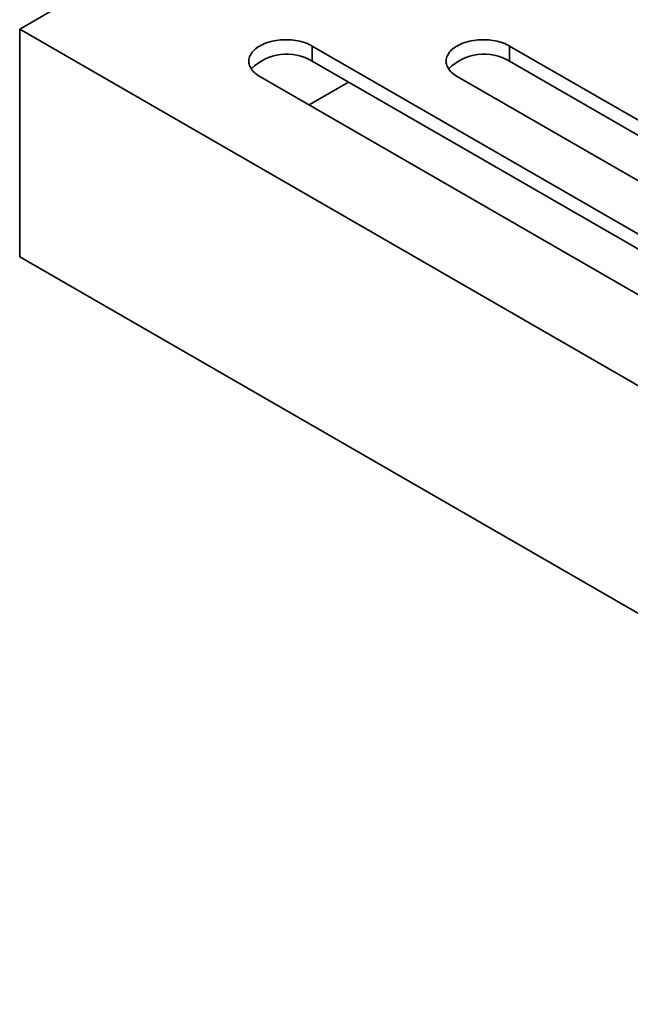
# Model space of a CAD drawing. Units: inches. Extents: x 0.1 to 8.4, y 0.1 to 10.9.
# Drawn here: x 4.7 to 4.9, y 8.6 to 9 of the extents above; entities that cross this region are included whole.
import ezdxf

# ---------------------------------------------------------------- set-up
doc = ezdxf.new("R2010")
doc.units = ezdxf.units.IN
doc.header["$MEASUREMENT"] = 0

msp = doc.modelspace()

# ---------------------------------------------------------------- linework, layer by layer
at = {"color": 7, "linetype": 'Continuous', "lineweight": 35}
for p, q in [((5.124887360160266, 9.240515016507096), (4.667866252213697, 8.976682346725823)), ((4.667866252213697, 8.976682346725823), (5.124887360160264, 8.712849676944549)), ((4.667866252213697, 8.896314158375958), (4.667866252213697, 8.976682346725823)), ((4.7710678337069, 8.970675416764017), (4.92885545431511, 8.879586562267683)), ((4.7710678337069, 8.965317537166449), (4.7710678337069, 8.970675416764017)), ((4.840664951962659, 8.970675421753121), (4.963654017764147, 8.899675345345042)), ((4.840664951962659, 8.965317542155553), (4.840664951962659, 8.970675421753121)), ((4.92885545431511, 8.874228682670115), (4.7710678337069, 8.965317537166449)), ((4.963654017764147, 8.894317465747474), (4.840664951962659, 8.965317542155553)), ((4.910296235455639, 8.868872553274203), (4.752508614847429, 8.959961407770539)), ((4.945094781620043, 8.888961326373355), (4.822105715818555, 8.959961402781435)), ((4.783872004455699, 8.957925854168867), (4.769953337871462, 8.949890778981173)), ((4.667866252213697, 8.896314158375958), (5.124887360160264, 8.632481488594683))]:
    msp.add_line(p, q, dxfattribs=at)
at = {"color": 7, "linetype": 'Continuous', "lineweight": 35, "flags": 128}
for points in [[(4.752508614847429, 8.959961407770539), (4.751984734913243, 8.960281957641426), (4.751494058758581, 8.96061954031012), (4.751038193854289, 8.960973028239335), (4.750618713101947, 8.961341214066131), (4.75023701655681, 8.96172287047116), (4.749894417850963, 8.962116680331215), (4.749592057770172, 8.962521326523092), (4.749330956107768, 8.962935442032556), (4.749112028949288, 8.963357619932546), (4.74893596768004, 8.963786423361386), (4.748803429116072, 8.964220415457397), (4.748714793519301, 8.964658119446076), (4.748670406582386, 8.965098078509333), (4.748670406582386, 8.96553875600343), (4.748714793519301, 8.965978695110273), (4.748803411831439, 8.966416409077159), (4.748935984964673, 8.966850401173168), (4.749112028949288, 8.967279214580214), (4.749330956107768, 8.967701392480205), (4.749592057770172, 8.968115507989669), (4.749894417850963, 8.968520154181547), (4.75023701655681, 8.968913964041603), (4.750618695817315, 8.969295610468425), (4.751038193854289, 8.969663806273427), (4.751494058758581, 8.970017294202643), (4.751984734913243, 8.970354876871337), (4.752508597562795, 8.970675416764017), (4.753063866390065, 8.97097784621263), (4.753648640085447, 8.97126110752733), (4.754260965485442, 8.97152427273495), (4.754898751149485, 8.971766433818733), (4.755559871067748, 8.971986782543986), (4.756242043668708, 8.972184560567047), (4.75694298738084, 8.972359109326314), (4.757660334209457, 8.972509840107625), (4.75839164702134, 8.972636224066056), (4.759134454114005, 8.972737852095161), (4.759886231931071, 8.97281438493593), (4.760644439631522, 8.972865533220387), (4.761406536374342, 8.972891167231852), (4.762169894895353, 8.972891167231852), (4.762931991638174, 8.972865533220387), (4.763690216623258, 8.972814374957725), (4.764441994440324, 8.972737862073368), (4.765184784248357, 8.972636224066056), (4.76591609706024, 8.972509840107625), (4.766633443888856, 8.972359109326314), (4.767334387600989, 8.972184560567047), (4.768016560201948, 8.971986782543986), (4.768677680120211, 8.971766433818733), (4.769315465784254, 8.97152427273495), (4.769927791184249, 8.97126110752733), (4.770512564879631, 8.97097784621263), (4.7710678337069, 8.970675416764017)], [(4.822105715818555, 8.959961402781435), (4.821581870453636, 8.960281952652322), (4.821091177014341, 8.960619545299222), (4.820635320752365, 8.960973028239334), (4.820215831357706, 8.961341219055234), (4.819834143454884, 8.96172287047116), (4.819491544749038, 8.962116680331215), (4.819189184668248, 8.962521326523092), (4.81892809164816, 8.962935437043454), (4.818709155847363, 8.963357619932546), (4.818533094578116, 8.963786423361386), (4.818400547371831, 8.9642204204465), (4.81831191177506, 8.964658124435179), (4.818267542122777, 8.965098073520231), (4.818267533480461, 8.96553875600343), (4.81831191177506, 8.965978700099377), (4.818400538729515, 8.966416409077159), (4.818533103220433, 8.966850406162271), (4.818709147205047, 8.967279219569319), (4.818928083005844, 8.967701392480205), (4.819189184668248, 8.968115507989669), (4.819491544749038, 8.968520154181547), (4.819834143454884, 8.968913964041603), (4.82021582271539, 8.969295610468425), (4.820635320752365, 8.969663806273427), (4.821091168372025, 8.970017284224435), (4.821581861811319, 8.970354876871337), (4.822105724460871, 8.970675416764017), (4.82266099328814, 8.97097784621263), (4.823245766983523, 8.97126110752733), (4.823858092383517, 8.971524272734948), (4.824495878047561, 8.971766433818733), (4.825156997965824, 8.971986782543986), (4.825839170566783, 8.972184560567047), (4.826540114278915, 8.972359109326314), (4.827257461107532, 8.972509840107625), (4.827988765277099, 8.97263622905516), (4.828731572369764, 8.972737857084264), (4.829483341544514, 8.972814374957725), (4.83024155788728, 8.97286553820949), (4.831003663272417, 8.972891167231852), (4.831767030435746, 8.97289116224275), (4.832529109893934, 8.97286553820949), (4.833287334879017, 8.972814379946827), (4.834039104053766, 8.972737852095161), (4.834781911146432, 8.972636224066056), (4.835513232600631, 8.972509835118522), (4.836230570786932, 8.972359109326314), (4.836931514499064, 8.972184560567047), (4.837613687100023, 8.971986782543986), (4.83827479837597, 8.971766438807835), (4.83891259268233, 8.971524272734948), (4.839524909440008, 8.971261112516434), (4.840109700420023, 8.970977841223528), (4.840664951962659, 8.970675421753121)]]:
    msp.add_lwpolyline(points, dxfattribs=at)
at = {"color": 7, "linetype": 'Continuous', "lineweight": 35}
for centre, radius, start, end in [((4.762034784503554, 8.949937440529991), 0.01783657339448511, 59.57340175102448, 134.5911647843809), ((4.831631908355987, 8.94993743105303), 0.01783658303392234, 59.5734407864395, 134.5911984873329)]:
    msp.add_arc(centre, radius, start, end, dxfattribs=at)

doc.saveas('drawing.dxf')
